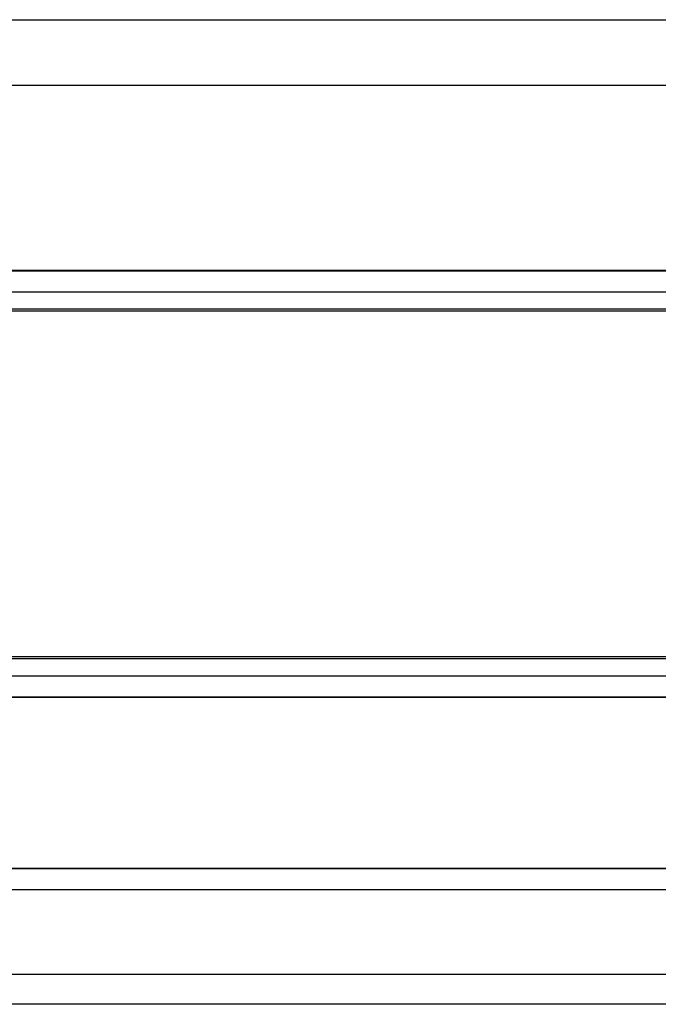
# Model space of a CAD drawing. Units: inches. Extents: x -3.08 to 3.08, y -0.03 to 6.5.
# Drawn here: x 0.67 to 1.3, y 5.54 to 6.5 of the extents above; entities that cross this region are included whole.
import ezdxf

# ---------------------------------------------------------------- set-up
doc = ezdxf.new("R2010")
doc.units = ezdxf.units.IN
doc.header["$MEASUREMENT"] = 0
doc.layers.add('20', color=7, linetype='Continuous')
doc.layers.add('Default', color=7, linetype='Continuous')

# ---------------------------------------------------------------- blocks, each defined once
blk = doc.blocks.new('LZOOTL8WSS2KN_FRONT')
at = {"layer": '20', "color": 7, "linetype": 'Continuous', "lineweight": 25}
for p, q in [((0.06314, 6.50083), (3.00088, 6.50083)), ((3.00177, 6.43667), (0.06226, 6.43667)), ((2.58799, 5.67384), (0.47606, 5.67387)), ((0.47606, 5.67381), (2.58799, 5.67378)), ((2.58799, 5.65297), (0.47606, 5.65301)), ((0.50854, 5.57075), (2.55548, 5.57072)), ((1.47554, 5.54137), (0.50854, 5.54139))]:
    blk.add_line(p, q, dxfattribs=at)
at = {"layer": 'Default', "color": 7, "linetype": 'Continuous', "lineweight": 25}
for p, q in [((0.38614, 6.25687), (2.6778, 6.25687)), ((0.38614, 6.25626), (2.6778, 6.25626)), ((2.6778, 6.23546), (0.38614, 6.23546)), ((0.38614, 6.21921), (2.6778, 6.21921)), ((2.6778, 6.21671), (0.38614, 6.21671)), ((0.38614, 5.88035), (2.6778, 5.88035)), ((2.6778, 5.87786), (0.38614, 5.87786)), ((0.38614, 5.86161), (2.6778, 5.86161)), ((2.6778, 5.8408), (0.38614, 5.8408)), ((2.6778, 5.8402), (0.38614, 5.8402))]:
    blk.add_line(p, q, dxfattribs=at)

msp = doc.modelspace()

# ---------------------------------------------------------------- block references
msp.add_blockref('LZOOTL8WSS2KN_FRONT', (0, 0))

doc.saveas('drawing.dxf')
